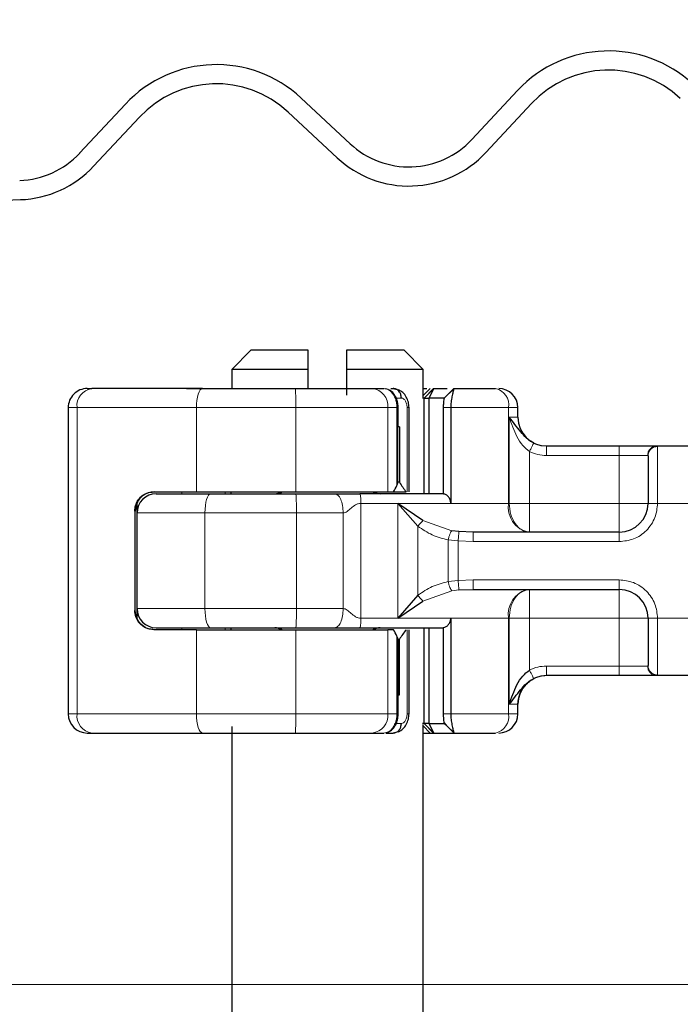
# Model space of a CAD drawing. Units: millimetres. Extents: x 0 to 420, y 0 to 297.
# Drawn here: x 299 to 306, y 233 to 243 of the extents above; entities that cross this region are included whole.
import ezdxf

# ---------------------------------------------------------------- set-up
doc = ezdxf.new("R2010")
doc.units = ezdxf.units.MM
doc.styles.add('SLDTEXTSTYLE0', font='TXT', dxfattribs={"width": 0.605})
doc.dimstyles.new('SLDDIMSTYLE0', dxfattribs={"dimtxt": 2.568319, "dimasz": 2.5, "dimexe": 0, "dimexo": 0.0625, "dimgap": 0.64208, "dimtad": 1, "dimlfac": 5, "dimrnd": 1e-09, "dimzin": 12, "dimdsep": 46, "dimtxsty": 'SLDTEXTSTYLE0', "dimsah": 1, "dimcen": 0.09, "dimadec": 0, "dimazin": 3, "dimtfac": 1, "dimtdec": 3, "dimtofl": 0, "dimtmove": 0, "dimatfit": 3, "dimfxl": 1, "dimfrac": 2, "dimtolj": 1, "dimtzin": 12, "dimarcsym": 0})
doc.dimstyles.new('SLDDIMSTYLE4', dxfattribs={"dimtxt": 2.568319, "dimasz": 2.5, "dimexe": 0, "dimexo": 0.0625, "dimgap": 0.64208, "dimtad": 1, "dimdec": 1, "dimlfac": 5, "dimrnd": 1e-09, "dimzin": 12, "dimdsep": 46, "dimtxsty": 'SLDTEXTSTYLE0', "dimsah": 1, "dimcen": 0.09, "dimadec": 0, "dimazin": 3, "dimtfac": 1, "dimtdec": 3, "dimtofl": 0, "dimtmove": 0, "dimatfit": 3, "dimfxl": 1, "dimfrac": 2, "dimtolj": 1, "dimtzin": 12, "dimarcsym": 0})

# ---------------------------------------------------------------- blocks, each defined once
blk = doc.blocks.new('_D_14')
at = {"color": 7, "linetype": 'Continuous', "lineweight": 0}
for p, q in [((330.067, 232.757), (289.178, 232.757)), ((290.178, 222.357), (290.178, 232.757)), ((330.177, 222.357), (289.178, 222.357))]:
    blk.add_line(p, q, dxfattribs=at)
at = {"color": 7, "linetype": 'Continuous', "lineweight": 18}
for points in [[(290.178, 232.757), (289.803, 230.257), (290.553, 230.257)], [(290.178, 222.357), (290.553, 224.857), (289.803, 224.857)]]:
    blk.add_solid(points, dxfattribs=at)
at = {"color": 7, "linetype": 'Continuous', "lineweight": 18, "insert": (286.767, 225.597), "char_height": 2.6458, "attachment_point": 1, "rotation": 90, "style": 'SLDTEXTSTYLE0'}
blk.add_mtext('52', dxfattribs=at)
blk = doc.blocks.new('_D_15')
at = {"color": 7, "linetype": 'Continuous', "lineweight": 0}
for p, q in [((315.227, 246.324), (289.178, 246.324)), ((290.178, 232.757), (290.178, 246.324)), ((330.067, 232.757), (289.178, 232.757))]:
    blk.add_line(p, q, dxfattribs=at)
at = {"color": 7, "linetype": 'Continuous', "lineweight": 18}
for points in [[(290.178, 246.324), (289.803, 243.824), (290.553, 243.824)], [(290.178, 232.757), (290.553, 235.257), (289.803, 235.257)]]:
    blk.add_solid(points, dxfattribs=at)
at = {"color": 7, "linetype": 'Continuous', "lineweight": 18, "insert": (286.767, 236.11), "char_height": 2.6458, "attachment_point": 1, "rotation": 90, "style": 'SLDTEXTSTYLE0'}
blk.add_mtext('67.8', dxfattribs=at)

msp = doc.modelspace()

# ---------------------------------------------------------------- hatches: boundary and pattern name
at = {"linetype": 'Continuous', "lineweight": 18}
h = msp.add_hatch(dxfattribs=at)
h.set_pattern_fill('ANSI31', scale=0.125, style=0)
edge = h.paths.add_edge_path(flags=0)
edge.add_line((319.558, 242.1821), (318.0056, 242.2363))
edge.add_arc((318.0266, 242.8359), 0.6, 180, 268, ccw=False)
edge.add_line((317.4266, 242.8359), (317.4266, 245.3826))
edge.add_arc((316.5266, 245.3826), 0.9, 0, 88)
edge.add_line((316.558, 246.2821), (315.358, 246.324))
edge.add_arc((315.3266, 245.4246), 0.9, 88, 180)
edge.add_line((314.4266, 245.4246), (314.4266, 243.6246))
edge.add_arc((314.1266, 243.6246), 0.3, 270, 360, ccw=False)
edge.add_line((314.1266, 243.3246), (304.4266, 243.3246))
edge.add_line((304.4266, 243.3246), (304.4266, 243.0246))
edge.add_line((304.4266, 243.0246), (314.1266, 243.0246))
edge.add_arc((314.1266, 243.6246), 0.6, 270, 360)
edge.add_line((314.7266, 243.6246), (314.7266, 245.4246))
edge.add_arc((315.3266, 245.4246), 0.6, 88, 180, ccw=False)
edge.add_line((315.3475, 246.0242), (316.5475, 245.9823))
edge.add_arc((316.5266, 245.3826), 0.6, 0, 88, ccw=False)
edge.add_line((317.1266, 245.3826), (317.1266, 242.8359))
edge.add_arc((318.0266, 242.8359), 0.9, 180, 268)
edge.add_line((317.9952, 241.9365), (319.5475, 241.8823))
edge.add_arc((319.5266, 241.2826), 0.6, 0, 88, ccw=False)
edge.add_line((320.1266, 241.2826), (320.1266, 238.5909))
edge.add_spline(control_points=[(320.1266, 238.5909), (320.1266, 238.3338), (320.1713, 238.0732), (320.2563, 237.8305), (320.3413, 237.5878), (320.4696, 237.3566), (320.63, 237.1556), (320.7907, 236.9542), (320.9889, 236.778), (321.2076, 236.6417), (321.4244, 236.5067), (321.6668, 236.4063), (321.9157, 236.3489), (322.0178, 236.3253), (322.1217, 236.3088), (322.2261, 236.2996)], knot_values=[0, 0, 0, 0, 0.0038571, 0.0038571, 0.0038571, 0.0077147, 0.0077147, 0.0077147, 0.0115826, 0.0115826, 0.0115826, 0.0154123, 0.0154123, 0.0154123, 0.0169657, 0.0169657, 0.0169657, 0.0169657], weights=[1, 1, 1, 1, 1, 1, 1, 1, 1, 1, 1, 1, 1, 1, 1, 1], degree=3, periodic=0)
edge.add_line((322.2261, 236.2996), (327.5618, 235.8328))
edge.add_spline(control_points=[(327.5618, 235.8328), (327.5794, 235.8313), (327.5971, 235.8285), (327.6144, 235.8245), (327.6583, 235.8144), (327.7009, 235.7966), (327.7391, 235.7727), (327.7765, 235.7493), (327.8107, 235.7194), (327.8385, 235.6851), (327.8668, 235.6502), (327.8891, 235.6096), (327.904, 235.5672), (327.9189, 235.5248), (327.9269, 235.4793), (327.9269, 235.4343)], knot_values=[0.0000259, 0.0000259, 0.0000259, 0.0000259, 0.0002924, 0.0002924, 0.0002924, 0.0009753, 0.0009753, 0.0009753, 0.001645, 0.001645, 0.001645, 0.0023276, 0.0023276, 0.0023276, 0.00301, 0.00301, 0.00301, 0.00301], weights=[1, 1, 1, 1, 1, 1, 1, 1, 1, 1, 1, 1, 1, 1, 1, 1], degree=3, periodic=0)
edge.add_line((327.9269, 235.4343), (327.9269, 234.9565))
edge.add_spline(control_points=[(327.9269, 234.9565), (327.9269, 234.9124), (327.9318, 234.8679), (327.9415, 234.8248), (327.9562, 234.7593), (327.9825, 234.6954), (328.0181, 234.6385), (328.0537, 234.5815), (328.0996, 234.53), (328.152, 234.488), (328.2045, 234.4461), (328.2649, 234.4126), (328.3283, 234.3904), (328.3916, 234.3681), (328.4597, 234.3565), (328.5269, 234.3565)], knot_values=[0, 0, 0, 0, 0.0006626, 0.0006626, 0.0006626, 0.0016781, 0.0016781, 0.0016781, 0.0026937, 0.0026937, 0.0026937, 0.0037093, 0.0037093, 0.0037093, 0.0047249, 0.0047249, 0.0047249, 0.0047249], weights=[1, 1, 1, 1, 1, 1, 1, 1, 1, 1, 1, 1, 1, 1, 1, 1], degree=3, periodic=0)
edge.add_line((328.5269, 234.3565), (329.8269, 234.3565))
edge.add_spline(control_points=[(329.8269, 234.3565), (329.8717, 234.3565), (329.9171, 234.3488), (329.9593, 234.334), (330.0016, 234.3192), (330.0418, 234.2968), (330.0768, 234.2689), (330.1117, 234.2409), (330.1424, 234.2065), (330.1661, 234.1686), (330.1898, 234.1306), (330.2073, 234.088), (330.2171, 234.0443), (330.2236, 234.0156), (330.2269, 233.986), (330.2269, 233.9565)], knot_values=[0, 0, 0, 0, 0.0006716, 0.0006716, 0.0006716, 0.0013431, 0.0013431, 0.0013431, 0.0020147, 0.0020147, 0.0020147, 0.0026863, 0.0026863, 0.0026863, 0.0031244, 0.0031244, 0.0031244, 0.0031244], weights=[1, 1, 1, 1, 1, 1, 1, 1, 1, 1, 1, 1, 1, 1, 1, 1], degree=3, periodic=0)
edge.add_line((330.2269, 233.9565), (330.2269, 232.7565))
edge.add_line((330.2269, 232.7565), (330.5269, 232.7565))
edge.add_line((330.5269, 232.7565), (330.5269, 233.7565))
edge.add_spline(control_points=[(330.5269, 233.7565), (330.5269, 233.8228), (330.5195, 233.8894), (330.505, 233.9541), (330.4829, 234.0524), (330.4435, 234.1482), (330.3901, 234.2336), (330.3367, 234.319), (330.2678, 234.3964), (330.1891, 234.4593), (330.1105, 234.5222), (330.0199, 234.5725), (329.9248, 234.6058), (329.8298, 234.6391), (329.7276, 234.6565), (329.6269, 234.6565)], knot_values=[0, 0, 0, 0, 0.0009938, 0.0009938, 0.0009938, 0.0025172, 0.0025172, 0.0025172, 0.0040406, 0.0040406, 0.0040406, 0.005564, 0.005564, 0.005564, 0.0070874, 0.0070874, 0.0070874, 0.0070874], weights=[1, 1, 1, 1, 1, 1, 1, 1, 1, 1, 1, 1, 1, 1, 1, 1], degree=3, periodic=0)
edge.add_line((329.6269, 234.6565), (328.5269, 234.6565))
edge.add_spline(control_points=[(328.5269, 234.6565), (328.4933, 234.6565), (328.4592, 234.6623), (328.4276, 234.6734), (328.3959, 234.6846), (328.3657, 234.7013), (328.3395, 234.7223), (328.3132, 234.7432), (328.2903, 234.769), (328.2725, 234.7975), (328.2547, 234.826), (328.2415, 234.8579), (328.2342, 234.8907), (328.2293, 234.9122), (328.2269, 234.9344), (328.2269, 234.9565)], knot_values=[0, 0, 0, 0, 0.0005037, 0.0005037, 0.0005037, 0.0010073, 0.0010073, 0.0010073, 0.001511, 0.001511, 0.001511, 0.0020147, 0.0020147, 0.0020147, 0.0023433, 0.0023433, 0.0023433, 0.0023433], weights=[1, 1, 1, 1, 1, 1, 1, 1, 1, 1, 1, 1, 1, 1, 1, 1], degree=3, periodic=0)
edge.add_line((328.2269, 234.9565), (328.2269, 235.2511))
edge.add_spline(control_points=[(328.2269, 235.2511), (328.2269, 235.3521), (328.2084, 235.4544), (328.1746, 235.5496), (328.1408, 235.6447), (328.0907, 235.7354), (328.028, 235.8144), (327.9636, 235.8955), (327.8836, 235.9661), (327.795, 236.0197), (327.711, 236.0707), (327.6173, 236.1083), (327.5213, 236.1297), (327.4832, 236.1383), (327.4443, 236.1443), (327.4054, 236.1477)], knot_values=[0, 0, 0, 0, 0.0015156, 0.0015156, 0.0015156, 0.0030276, 0.0030276, 0.0030276, 0.0045823, 0.0045823, 0.0045823, 0.0060557, 0.0060557, 0.0060557, 0.0066351, 0.0066351, 0.0066351, 0.0066351], weights=[1, 1, 1, 1, 1, 1, 1, 1, 1, 1, 1, 1, 1, 1, 1, 1], degree=3, periodic=0)
edge.add_line((327.4054, 236.1477), (322.2523, 236.5986))
edge.add_spline(control_points=[(322.2523, 236.5986), (322.1633, 236.6063), (322.0747, 236.6201), (321.9875, 236.6397), (321.7691, 236.6889), (321.5562, 236.7764), (321.3664, 236.895), (321.1766, 237.0137), (321.0047, 237.1668), (320.8648, 237.3416), (320.725, 237.5163), (320.6134, 237.7177), (320.5393, 237.9289), (320.4652, 238.1402), (320.4266, 238.3671), (320.4266, 238.5909)], knot_values=[0, 0, 0, 0, 0.0013395, 0.0013395, 0.0013395, 0.0047379, 0.0047379, 0.0047379, 0.0081364, 0.0081364, 0.0081364, 0.0115348, 0.0115348, 0.0115348, 0.0149332, 0.0149332, 0.0149332, 0.0149332], weights=[1, 1, 1, 1, 1, 1, 1, 1, 1, 1, 1, 1, 1, 1, 1, 1], degree=3, periodic=0)
edge.add_line((320.4266, 238.5909), (320.4266, 241.2826))
edge.add_arc((319.5266, 241.2826), 0.9, 0, 88)

# ---------------------------------------------------------------- linework, layer by layer
at = {"color": 7, "linetype": 'Continuous', "lineweight": 25}
for p, q in [((304.063, 242.1006), (303.5856, 241.5886)), ((302.3136, 241.5442), (301.8017, 242.0216)), ((299.9643, 241.9575), (299.4869, 241.4455)), ((303.7319, 241.4522), (304.2093, 241.9642)), ((299.6332, 241.3091), (300.1106, 241.8211)), ((301.6653, 241.8754), (302.1772, 241.398)), ((294.1725, 240.796), (298.8671, 240.96)), ((301.2766, 239.3865), (301.0766, 239.1865)), ((301.8766, 239.3865), (301.2766, 239.3865)), ((301.8766, 239.1865), (301.8766, 239.3865)), ((302.8766, 239.3865), (302.2766, 239.3865)), ((302.2766, 239.3865), (302.2766, 239.1865)), ((303.0766, 239.1865), (302.8766, 239.3865)), ((301.0766, 239.1865), (301.0766, 238.9865)), ((301.8766, 239.1865), (301.0766, 239.1865)), ((301.8766, 238.9865), (301.8766, 239.1865)), ((302.2766, 239.1865), (302.2766, 238.9185)), ((303.0766, 239.1865), (302.2766, 239.1865)), ((303.0766, 238.8957), (303.0766, 239.1865)), ((299.5669, 238.9865), (299.6131, 238.9865)), ((300.6045, 238.9865), (300.9666, 238.9865)), ((300.9674, 238.9857), (300.9666, 238.9865)), ((302.5437, 238.9865), (302.6651, 238.9865)), ((302.7092, 238.9747), (302.6836, 238.9845)), ((302.738, 238.9865), (302.7631, 238.9865)), ((302.7631, 238.9865), (302.8184, 238.9733)), ((303.0866, 238.8865), (303.1866, 238.9865)), ((303.1397, 238.8865), (303.1866, 238.9865)), ((303.1507, 238.9865), (303.1507, 238.9865)), ((303.1866, 238.9865), (303.3287, 238.9865)), ((303.3317, 238.9195), (303.2964, 238.8865)), ((303.398, 238.9858), (303.3317, 238.9195)), ((303.3987, 238.9865), (303.396, 238.9795)), ((303.3987, 238.9865), (303.8342, 238.9865)), ((303.0858, 238.8865), (303.0714, 238.8865)), ((303.0858, 238.8865), (303.0866, 238.8865)), ((303.0866, 238.8865), (303.1397, 238.8865)), ((303.0866, 237.8865), (303.0866, 238.8865)), ((303.1397, 237.8865), (303.1397, 238.8865)), ((303.2964, 238.8865), (303.1397, 238.8865)), ((299.3669, 238.7865), (299.3669, 235.5865)), ((302.8148, 238.5865), (302.8148, 238.7872)), ((302.929, 237.9065), (302.929, 238.7868)), ((303.2867, 238.7865), (303.2867, 237.8853)), ((303.3653, 238.7865), (303.3653, 237.7865)), ((304.0666, 238.6865), (304.0666, 238.7865)), ((302.8302, 238.5865), (302.8061, 238.5865)), ((302.8135, 238.5865), (302.8148, 238.5865)), ((302.8135, 238.0065), (302.8135, 238.5865)), ((302.8302, 238.5865), (302.8302, 238.0065)), ((304.3659, 238.3865), (305.1266, 238.3865)), ((305.5204, 238.3865), (305.9327, 238.3865)), ((302.8302, 238.0065), (302.8135, 238.0065)), ((300.2622, 237.9065), (300.7066, 237.9065)), ((300.7066, 237.9065), (301.7454, 237.9065)), ((301.0666, 237.9065), (301.0666, 237.8865)), ((301.7454, 237.9065), (302.7088, 237.9065)), ((302.7088, 237.9065), (302.7673, 237.9065)), ((302.7673, 237.9065), (302.8991, 237.9065)), ((300.0866, 237.6865), (300.0866, 237.7848)), ((303.0747, 237.6071), (302.8123, 237.7865)), ((302.8123, 237.7865), (303.0209, 237.5473)), ((300.0628, 237.7065), (300.0628, 236.6665)), ((300.0866, 236.6865), (300.0866, 237.6865)), ((303.4507, 237.4917), (303.3773, 237.4998)), ((303.5997, 237.4865), (303.4507, 237.4917)), ((305.1266, 237.4865), (303.5997, 237.4865)), ((303.4507, 236.8813), (303.5997, 236.8865)), ((303.5997, 236.8865), (305.1266, 236.8865)), ((303.0209, 236.8257), (302.8123, 236.5865)), ((302.8123, 236.5865), (303.0747, 236.7659)), ((300.0866, 236.5882), (300.0866, 236.6865)), ((303.3653, 236.5865), (303.3653, 235.5865)), ((300.7066, 236.4665), (300.2622, 236.4665)), ((300.7066, 236.4665), (301.7454, 236.4665)), ((301.0666, 236.4865), (301.0666, 236.4665)), ((301.7454, 236.4665), (302.7088, 236.4665)), ((302.7673, 236.4665), (302.7088, 236.4665)), ((302.929, 235.5844), (302.929, 236.4665)), ((303.0866, 235.4865), (303.0866, 236.4865)), ((303.1397, 235.4865), (303.1397, 236.4865)), ((303.2867, 236.4877), (303.2867, 235.5865)), ((302.8135, 236.3665), (302.8135, 235.7865)), ((302.8135, 236.3665), (302.8302, 236.3665)), ((302.8302, 235.7865), (302.8302, 236.3665)), ((304.3659, 235.9865), (304.3666, 235.9865)), ((305.1266, 235.9865), (304.3659, 235.9865)), ((305.9327, 235.9865), (305.5204, 235.9865)), ((302.8135, 235.7865), (302.8148, 235.7865)), ((302.8135, 235.7865), (302.8302, 235.7865)), ((302.8148, 235.5859), (302.8148, 235.7865)), ((304.0666, 235.5865), (304.0666, 235.6865)), ((301.0766, 235.453), (301.0766, 225.3865)), ((303.0858, 235.4865), (303.0714, 235.4865)), ((303.0766, 225.3865), (303.0766, 235.4773)), ((303.0866, 235.4865), (303.0858, 235.4865)), ((303.1866, 235.3865), (303.0866, 235.4865)), ((303.1397, 235.4865), (303.0866, 235.4865)), ((303.1397, 235.4865), (303.2964, 235.4865)), ((303.1866, 235.3865), (303.1397, 235.4865)), ((303.2931, 235.4959), (303.3156, 235.4686)), ((303.3317, 235.4535), (303.2964, 235.4865)), ((303.3317, 235.4535), (303.398, 235.3872)), ((299.5669, 235.3865), (299.6131, 235.3865)), ((300.6045, 235.3865), (300.9666, 235.3865)), ((300.9666, 235.3865), (300.9674, 235.3873)), ((302.5437, 235.3865), (302.6651, 235.3865)), ((302.6894, 235.3865), (302.7631, 235.3865)), ((302.8181, 235.3997), (302.7631, 235.3865)), ((303.0766, 235.3865), (303.1507, 235.3865)), ((303.1507, 235.3865), (303.1857, 235.3865)), ((303.1866, 235.3865), (303.3987, 235.3865)), ((303.396, 235.3935), (303.3987, 235.3865)), ((303.3987, 235.3865), (303.8342, 235.3865))]:
    msp.add_line(p, q, dxfattribs=at)
at = {"color": 8, "linetype": 'Continuous', "lineweight": 18}
for p, q in [((303.1507, 238.9865), (303.0766, 238.9124)), ((303.0858, 238.8865), (303.1857, 238.9865)), ((303.396, 238.9795), (303.3317, 238.9195)), ((303.3795, 238.9673), (303.3986, 238.9864)), ((302.7823, 238.8865), (302.849, 238.8865)), ((303.0858, 237.8865), (303.0858, 238.8865)), ((299.4594, 238.7865), (299.3669, 238.7865)), ((300.7066, 238.7865), (299.4594, 238.7865)), ((299.4594, 238.7865), (299.4594, 235.5865)), ((301.7454, 238.7865), (300.7066, 238.7865)), ((300.7066, 237.9065), (300.7066, 238.7865)), ((302.7088, 238.7865), (301.7454, 238.7865)), ((301.7454, 237.9065), (301.7454, 238.7865)), ((302.7088, 237.9065), (302.7088, 238.7865)), ((302.8026, 238.7865), (302.7088, 238.7865)), ((302.8026, 237.9735), (302.8026, 238.7865)), ((302.9089, 238.7865), (302.9089, 237.9065)), ((303.3653, 238.7865), (303.2867, 238.7865)), ((303.9694, 238.7865), (303.3653, 238.7865)), ((303.9694, 238.7865), (303.9694, 237.7865)), ((304.0666, 238.7865), (303.9694, 238.7865)), ((303.9771, 238.6865), (304.0666, 238.6865)), ((303.9771, 237.7865), (303.9771, 238.6865)), ((304.1876, 238.3283), (304.1876, 237.7865)), ((305.1266, 238.3865), (305.1266, 238.2865)), ((305.5204, 238.3865), (305.5266, 238.3806)), ((305.5266, 238.3806), (305.5266, 237.7865)), ((304.3659, 238.2865), (305.1266, 238.2865)), ((305.1266, 238.2865), (305.422, 238.2865)), ((305.1266, 237.7865), (305.1266, 238.2865)), ((305.4266, 238.2816), (305.422, 238.2865)), ((300.5552, 237.8865), (300.5552, 237.9065)), ((301.0079, 237.8865), (301.0079, 237.9065)), ((301.0674, 237.9065), (301.0674, 237.8865)), ((302.4262, 237.7865), (302.4262, 236.5865)), ((302.8123, 237.7865), (302.4262, 237.7865)), ((302.8123, 237.7865), (303.3653, 237.7865)), ((302.8123, 236.5865), (302.8123, 237.7865)), ((303.3653, 237.7865), (303.9694, 237.7865)), ((303.9694, 237.7865), (303.9771, 237.7865)), ((304.1876, 237.7865), (305.1266, 237.7865)), ((305.5266, 237.7865), (305.4266, 237.7865)), ((305.9266, 237.7865), (305.5266, 237.7865)), ((300.0681, 237.7065), (300.0628, 237.7065)), ((300.084, 236.5989), (300.084, 237.7741)), ((300.7961, 237.6865), (300.0866, 237.6865)), ((301.7516, 237.6865), (300.7961, 237.6865)), ((300.7961, 236.6865), (300.7961, 237.6865)), ((301.7516, 236.6865), (301.7516, 237.6865)), ((302.24, 237.6865), (301.7516, 237.6865)), ((302.24, 236.6865), (302.24, 237.6865)), ((303.0747, 237.6071), (303.3773, 237.4998)), ((303.0209, 236.8257), (303.0209, 237.5473)), ((305.1266, 237.3865), (305.1266, 237.4865)), ((303.4423, 237.3935), (303.3388, 237.4042)), ((303.3388, 237.4042), (303.3388, 236.9688)), ((303.4423, 237.3935), (303.4423, 236.9796)), ((303.5997, 237.3865), (303.4423, 237.3935)), ((305.1266, 237.3865), (303.5997, 237.3865)), ((303.3388, 236.9688), (303.4423, 236.9796)), ((303.4423, 236.9796), (303.5997, 236.9865)), ((303.5997, 236.9865), (305.1266, 236.9865)), ((305.1266, 236.9865), (305.1266, 236.8865)), ((303.0747, 236.7659), (303.3773, 236.8732)), ((303.4507, 236.8813), (303.3773, 236.8732)), ((300.0628, 236.6665), (300.0681, 236.6665)), ((300.0866, 236.6865), (300.7961, 236.6865)), ((301.7516, 236.6865), (300.7961, 236.6865)), ((302.24, 236.6865), (301.7516, 236.6865)), ((302.8123, 236.5865), (302.4262, 236.5865)), ((303.3653, 236.5865), (302.8123, 236.5865)), ((303.9694, 236.5865), (303.3653, 236.5865)), ((303.9694, 235.5865), (303.9694, 236.5865)), ((303.9771, 236.5865), (303.9694, 236.5865)), ((303.9771, 235.6865), (303.9771, 236.5865)), ((305.1266, 236.5865), (304.1876, 236.5865)), ((304.1876, 236.5865), (304.1876, 236.0447)), ((305.1266, 236.0865), (305.1266, 236.5865)), ((305.4266, 236.5865), (305.5266, 236.5865)), ((305.5266, 236.5865), (305.9266, 236.5865)), ((305.5266, 236.5865), (305.5266, 235.9924)), ((300.5552, 236.4665), (300.5552, 236.4865)), ((300.7066, 235.5865), (300.7066, 236.4665)), ((301.0079, 236.4865), (301.0079, 236.4665)), ((301.0674, 236.4865), (301.0674, 236.4665)), ((301.7454, 235.5865), (301.7454, 236.4665)), ((302.7088, 235.5865), (302.7088, 236.4665)), ((302.9089, 236.4665), (302.9089, 235.5865)), ((303.0858, 235.4865), (303.0858, 236.4865)), ((302.8026, 235.5865), (302.8026, 236.3995)), ((305.1266, 236.0865), (304.3659, 236.0865)), ((305.422, 236.0865), (305.1266, 236.0865)), ((305.1266, 235.9865), (305.1266, 236.0865)), ((305.4266, 236.0914), (305.422, 236.0865)), ((305.5266, 235.9924), (305.5204, 235.9865)), ((304.0666, 235.6865), (303.9771, 235.6865)), ((299.3669, 235.5865), (299.4594, 235.5865)), ((299.4594, 235.5865), (300.7066, 235.5865)), ((300.7066, 235.5865), (301.7454, 235.5865)), ((301.7454, 235.5865), (302.7088, 235.5865)), ((302.8026, 235.5865), (302.7088, 235.5865)), ((303.2867, 235.5865), (303.3653, 235.5865)), ((303.9694, 235.5865), (303.3653, 235.5865)), ((303.9694, 235.5865), (304.0666, 235.5865)), ((302.849, 235.4865), (302.7769, 235.4865)), ((303.0766, 235.4607), (303.1507, 235.3865)), ((303.1857, 235.3865), (303.0858, 235.4865)), ((303.396, 235.3935), (303.3317, 235.4535)), ((303.3987, 235.3865), (303.3795, 235.4057))]:
    msp.add_line(p, q, dxfattribs=at)
at = {"color": 8, "linetype": 'Continuous', "lineweight": 18, "flags": 128}
for points in [[(300.7713, 238.9865), (300.7586, 238.9827), (300.7465, 238.9713), (300.7353, 238.9528), (300.7255, 238.9279), (300.7175, 238.8976), (300.7115, 238.863), (300.7078, 238.8255), (300.7066, 238.7865)], [(300.7961, 237.6865), (300.7973, 237.7255), (300.8006, 237.763), (300.8059, 237.7976), (300.8131, 237.8279), (300.8219, 237.8528), (300.832, 237.8713), (300.8429, 237.8827), (300.8542, 237.8865)], [(300.7961, 236.6865), (300.7973, 236.6475), (300.8006, 236.61), (300.8059, 236.5754), (300.8131, 236.5451), (300.8219, 236.5202), (300.832, 236.5017), (300.8429, 236.4903), (300.8542, 236.4865)], [(300.7713, 235.3865), (300.7586, 235.3903), (300.7465, 235.4017), (300.7353, 235.4202), (300.7255, 235.4451), (300.7175, 235.4754), (300.7115, 235.51), (300.7078, 235.5475), (300.7066, 235.5865)]]:
    msp.add_lwpolyline(points, dxfattribs=at)
at = {"color": 7, "linetype": 'Continuous', "lineweight": 25}
for centre, radius, start, end in [((305.0138, 241.214), 1.3, 47, 137), ((300.9151, 241.0709), 1.3, 47, 137), ((305.0138, 241.214), 1.1, 47, 137), ((300.9151, 241.0709), 1.1, 47, 137), ((302.9274, 242.2024), 0.9, 227, 317), ((298.8287, 242.0593), 0.9, 272, 317), ((302.9274, 242.2024), 1.1, 227, 317), ((298.8287, 242.0593), 1.1, 272, 317), ((299.5669, 238.7865), 0.2, 90.00037, 180.00037), ((303.8666, 238.7865), 0.2, 0, 90), ((304.3666, 238.6865), 0.3, 180, 270), ((300.2866, 237.6865), 0.2, 90, 180), ((301.5266, 237.9865), 0.1, 270, 306.8699), ((302.6266, 237.9865), 0.1, 233.1301, 270), ((305.1266, 237.7865), 0.3, 270, 0), ((305.1266, 236.5865), 0.3, 0, 90), ((300.2866, 236.6865), 0.2, 180, 270), ((301.5266, 236.3865), 0.1, 53.1301, 90), ((302.6266, 236.3865), 0.1, 90, 126.8699), ((304.3666, 235.6865), 0.3, 90, 180), ((299.5669, 235.5865), 0.2, 179.99963, 269.99963), ((303.8666, 235.5865), 0.2, 270, 0)]:
    msp.add_arc(centre, radius, start, end, dxfattribs=at)
at = {"color": 8, "linetype": 'Continuous', "lineweight": 18}
for centre, radius, start, end in [((299.6397, 238.807), 0.1815, 98.42734, 186.46904), ((299.5645, 238.8365), 2.1816, 358.68739, 3.94337), ((302.5244, 238.8024), 0.1851, 355.07052, 84.02697), ((303.794, 238.8137), 0.1775, 351.19893, 76.91845), ((301.5507, 237.9677), 0.0812, 270.60663, 311.10229), ((299.9663, 237.7365), 1.7861, 358.39708, 4.81888), ((302.6024, 237.9677), 0.0812, 228.89771, 269.39337), ((304.2324, 237.7458), 0.2662, 171.19893, 256.91845), ((304.2324, 236.6272), 0.2662, 103.08155, 188.80107), ((299.9663, 236.6365), 1.7861, 355.18112, 1.60292), ((301.5507, 236.4053), 0.0812, 48.89771, 89.39337), ((302.6024, 236.4053), 0.0812, 90.60663, 131.10229), ((299.6397, 235.5661), 0.1815, 173.53096, 261.57266), ((299.5645, 235.5365), 2.1816, 356.05663, 1.31261), ((302.5244, 235.5706), 0.1851, 275.97303, 4.92948), ((303.794, 235.5594), 0.1775, 283.08155, 8.80107)]:
    msp.add_arc(centre, radius, start, end, dxfattribs=at)
at = {"color": 7, "linetype": 'Continuous', "lineweight": 25}
for centre, major_axis, ratio, start_param, end_param in [((302.7148, 238.0056), (0.0765, 0.0765), 0.8408908, 5.0846116, 5.4203683), ((303.7165, 238.5924), (0.7553, 0.7553), 0.8877488, 2.9156843, 3.0433856), ((301.2224, 238.5516), (1.3777, 1.3777), 0.8408908, 5.045029, 5.0846116), ((301.2224, 235.8214), (1.3777, -1.3777), 0.8408908, 1.1985737, 1.2381563), ((303.7165, 235.7806), (0.7553, -0.7553), 0.8877488, 3.2397997, 3.367501), ((302.7148, 236.3674), (0.0765, -0.0765), 0.8408908, 0.862817, 1.1985737)]:
    msp.add_ellipse(centre, major_axis=major_axis, ratio=ratio, start_param=start_param, end_param=end_param, dxfattribs=at)
for points in [[(300.7713, 238.9865), (300.5508, 238.9865), (300.1098, 238.9865), (299.7787, 238.9865), (299.6131, 238.9865)], [(300.7713, 238.9865), (300.9296, 238.9865), (301.2461, 238.9865), (301.576, 238.9865), (301.7409, 238.9865)], [(302.849, 238.8865), (302.8477, 238.8996), (302.8451, 238.9258), (302.8253, 238.9589), (302.7969, 238.982), (302.7744, 238.985), (302.7631, 238.9865)], [(300.8542, 237.8865), (301.0004, 237.8865), (301.2929, 237.8865), (301.595, 237.8865), (301.746, 237.8865)], [(301.746, 237.8865), (301.8165, 237.8865), (301.9574, 237.8865), (302.0878, 237.8865), (302.153, 237.8865)], [(303.2884, 237.8865), (303.1483, 237.8865), (302.8681, 237.8865), (302.5651, 237.8865), (302.4137, 237.8865)], [(300.8542, 236.4865), (301.0004, 236.4865), (301.2929, 236.4865), (301.595, 236.4865), (301.746, 236.4865)], [(301.746, 236.4865), (301.8165, 236.4865), (301.9574, 236.4865), (302.0878, 236.4865), (302.153, 236.4865)], [(302.4137, 236.4865), (302.5651, 236.4865), (302.8681, 236.4865), (303.1483, 236.4865), (303.2884, 236.4865)], [(302.7631, 235.3865), (302.7744, 235.388), (302.7969, 235.391), (302.8253, 235.4141), (302.8451, 235.4472), (302.8477, 235.4734), (302.849, 235.4865)], [(299.6131, 235.3865), (299.7787, 235.3865), (300.1098, 235.3865), (300.5508, 235.3865), (300.7713, 235.3865)], [(300.7713, 235.3865), (300.9296, 235.3865), (301.2461, 235.3865), (301.576, 235.3865), (301.7409, 235.3865)]]:
    msp.add_open_spline(points, degree=3, dxfattribs=at)
for points, knots in [([(301.7409, 238.9865), (301.8187, 238.9865), (301.9766, 238.9865), (302.199, 238.9865), (302.3973, 238.9865), (302.4953, 238.9865), (302.5437, 238.9865)], [0, 0, 0, 0, 0.2464518, 0.5, 0.7535482, 1, 1, 1, 1]), ([(302.8148, 238.7865), (302.8144, 238.7986), (302.8134, 238.8229), (302.806, 238.859), (302.794, 238.8925), (302.7726, 238.9313), (302.7463, 238.9626), (302.7218, 238.9703), (302.7147, 238.9726)], [0, 0, 0, 0, 0.1427178, 0.2889462, 0.436927, 0.5848185, 0.879522, 1, 1, 1, 1]), ([(302.929, 238.7865), (302.9276, 238.8054), (302.9248, 238.8441), (302.9019, 238.8995), (302.8664, 238.947), (302.8338, 238.965), (302.8174, 238.9741)], [0, 0, 0, 0, 0.2371272, 0.4854537, 0.7412068, 1, 1, 1, 1]), ([(303.0766, 238.9865), (303.0803, 238.9865), (303.0967, 238.9865), (303.1074, 238.9865), (303.1157, 238.9865)], [0, 0, 0, 0, 0.2311469, 1, 1, 1, 1]), ([(303.396, 238.9795), (303.3937, 238.9709), (303.3892, 238.9544), (303.3781, 238.9054), (303.3678, 238.8484), (303.3661, 238.8062), (303.3653, 238.7865)], [0, 0, 0, 0, 0.29495325, 0.56260644, 0.79610027, 1, 1, 1, 1]), ([(303.2964, 238.8865), (303.2954, 238.8849), (303.2935, 238.8818), (303.2906, 238.8613), (303.2886, 238.8397), (303.2876, 238.8225), (303.2869, 238.8046), (303.2868, 238.7925), (303.2867, 238.7865)], [0, 0, 0, 0, 0.2912598, 0.5654459, 0.6879243, 0.8028337, 0.9033298, 1, 1, 1, 1]), ([(304.232, 238.4179), (304.2186, 238.4253), (304.1917, 238.4401), (304.1432, 238.479), (304.0694, 238.5637), (304.0149, 238.6361), (303.9771, 238.6865)], [0, 0, 0, 0, 0.10931953, 0.21875493, 0.45670951, 1, 1, 1, 1]), ([(305.1266, 238.3865), (305.1717, 238.3865), (305.2647, 238.3865), (305.3886, 238.3865), (305.4829, 238.3865), (305.5082, 238.3865), (305.5204, 238.3865)], [0, 0, 0, 0, 0.2422355, 0.5, 0.7577645, 1, 1, 1, 1]), ([(305.4266, 238.2816), (305.4266, 238.2678), (305.4266, 238.2392), (305.4266, 238.1212), (305.4266, 237.9635), (305.4266, 237.8442), (305.4266, 237.7865)], [0, 0, 0, 0, 0.2418289, 0.5, 0.7581711, 1, 1, 1, 1]), ([(300.0628, 237.7065), (300.0645, 237.7264), (300.068, 237.7662), (300.0947, 237.8198), (300.1353, 237.8647), (300.1922, 237.8991), (300.2379, 237.9039), (300.2622, 237.9065)], [0, 0, 0, 0, 0.1755646, 0.3506471, 0.5377369, 0.7542062, 1, 1, 1, 1]), ([(300.2667, 237.9065), (300.2449, 237.9043), (300.1966, 237.8993), (300.1321, 237.8603), (300.0808, 237.795), (300.068, 237.7379), (300.0681, 237.7068), (300.0681, 237.7065)], [0, 0, 0, 0, 0.1664776, 0.3704483, 0.6541641, 0.9963634, 1, 1, 1, 1]), ([(300.2866, 237.8865), (300.2941, 237.8865), (300.3094, 237.8865), (300.4337, 237.8865), (300.6186, 237.8865), (300.7771, 237.8865), (300.8542, 237.8865)], [0, 0, 0, 0, 0.2435293, 0.5, 0.7564707, 1, 1, 1, 1]), ([(302.153, 237.8865), (302.1628, 237.8865), (302.1831, 237.8865), (302.2271, 237.8865), (302.2667, 237.8865), (302.2974, 237.8865), (302.308, 237.8865), (302.3109, 237.8865), (302.3118, 237.8865), (302.3231, 237.8865), (302.3563, 237.8865), (302.3907, 237.8865), (302.4137, 237.8865)], [0, 0, 0, 0, 0.1175333, 0.2425416, 0.4868053, 0.5792287, 0.6040544, 0.6111207, 0.6133172, 0.6146227, 0.7432901, 1, 1, 1, 1]), ([(303.3653, 237.7865), (303.365, 237.7927), (303.3642, 237.8052), (303.3579, 237.8292), (303.3426, 237.8551), (303.3168, 237.877), (303.2968, 237.8826), (303.2867, 237.8853)], [0, 0, 0, 0, 0.1249897, 0.25013205, 0.50016083, 0.75058783, 1, 1, 1, 1]), ([(300.2622, 236.4665), (300.2324, 236.4704), (300.1771, 236.4775), (300.1145, 236.5261), (300.0763, 236.585), (300.0636, 236.6339), (300.0629, 236.6614), (300.0628, 236.6665)], [0, 0, 0, 0, 0.3015402, 0.5595963, 0.7565468, 0.9544621, 1, 1, 1, 1]), ([(300.2667, 236.4665), (300.2449, 236.4687), (300.1966, 236.4737), (300.1321, 236.5127), (300.0808, 236.578), (300.068, 236.6351), (300.0681, 236.6662), (300.0681, 236.6665)], [0, 0, 0, 0, 0.1664776, 0.3704483, 0.6541641, 0.9963634, 1, 1, 1, 1]), ([(303.2867, 236.4877), (303.2968, 236.4905), (303.3168, 236.496), (303.3427, 236.5179), (303.3578, 236.544), (303.3644, 236.5679), (303.365, 236.5803), (303.3653, 236.5865)], [0, 0, 0, 0, 0.2493669, 0.4997484, 0.7515275, 0.8757037, 1, 1, 1, 1]), ([(305.4266, 236.5865), (305.4266, 236.5288), (305.4266, 236.4095), (305.4266, 236.2518), (305.4266, 236.1338), (305.4266, 236.1052), (305.4266, 236.0914)], [0, 0, 0, 0, 0.24182894, 0.5, 0.75817106, 1, 1, 1, 1]), ([(300.2866, 236.4865), (300.2941, 236.4865), (300.3094, 236.4865), (300.4337, 236.4865), (300.6186, 236.4865), (300.7771, 236.4865), (300.8542, 236.4865)], [0, 0, 0, 0, 0.2435293, 0.5, 0.7564707, 1, 1, 1, 1]), ([(302.153, 236.4865), (302.1628, 236.4865), (302.1831, 236.4865), (302.2271, 236.4865), (302.2665, 236.4865), (302.2971, 236.4865), (302.3075, 236.4865), (302.3217, 236.4865), (302.3559, 236.4865), (302.3907, 236.4865), (302.4137, 236.4865)], [0, 0, 0, 0, 0.1175173, 0.2424807, 0.4869167, 0.5766824, 0.6020604, 0.6098731, 0.742987, 1, 1, 1, 1]), ([(303.9771, 235.6865), (303.9999, 235.7552), (304.0343, 235.8585), (304.1092, 235.9807), (304.1631, 236.0247), (304.1876, 236.0447)], [0, 0, 0, 0, 0.5196752, 0.7817066, 1, 1, 1, 1]), ([(303.9771, 235.6865), (304.0149, 235.7369), (304.0693, 235.8092), (304.143, 235.8938), (304.1915, 235.9328), (304.2185, 235.9477), (304.232, 235.9551)], [0, 0, 0, 0, 0.5428984, 0.7804019, 0.8900728, 1, 1, 1, 1]), ([(304.0666, 235.6865), (304.0706, 235.7235), (304.0787, 235.7969), (304.1312, 235.8838), (304.1861, 235.9252), (304.203, 235.938)], [0, 0, 0, 0, 0.4125357, 0.8182716, 1, 1, 1, 1]), ([(305.5204, 235.9865), (305.5082, 235.9865), (305.4829, 235.9865), (305.3886, 235.9865), (305.2647, 235.9865), (305.1717, 235.9865), (305.1266, 235.9865)], [0, 0, 0, 0, 0.2422355, 0.5, 0.7577645, 1, 1, 1, 1]), ([(302.6836, 235.3885), (302.7014, 235.3933), (302.737, 235.403), (302.7725, 235.4415), (302.794, 235.4805), (302.8059, 235.5141), (302.8134, 235.5501), (302.8143, 235.5745), (302.8148, 235.5865)], [0, 0, 0, 0, 0.25305487, 0.50383291, 0.62966544, 0.75485587, 0.87905239, 1, 1, 1, 1]), ([(302.8172, 235.3989), (302.8337, 235.408), (302.8663, 235.426), (302.9018, 235.4737), (302.9246, 235.529), (302.9275, 235.5677), (302.929, 235.5865)], [0, 0, 0, 0, 0.2597302, 0.5151224, 0.763735, 1, 1, 1, 1]), ([(303.2867, 235.5865), (303.2868, 235.5805), (303.2869, 235.5684), (303.2876, 235.5505), (303.2886, 235.5333), (303.2906, 235.5117), (303.2935, 235.4912), (303.2954, 235.4881), (303.2964, 235.4865)], [0, 0, 0, 0, 0.0966992, 0.1970316, 0.3120842, 0.4346705, 0.7088807, 1, 1, 1, 1]), ([(303.3653, 235.5865), (303.3661, 235.5668), (303.3678, 235.5246), (303.3781, 235.4676), (303.3892, 235.4186), (303.3937, 235.4021), (303.396, 235.3935)], [0, 0, 0, 0, 0.20374451, 0.43749638, 0.70517085, 1, 1, 1, 1]), ([(301.7409, 235.3865), (301.8187, 235.3865), (301.9766, 235.3865), (302.199, 235.3865), (302.3973, 235.3865), (302.4953, 235.3865), (302.5437, 235.3865)], [0, 0, 0, 0, 0.2464518, 0.5, 0.7535482, 1, 1, 1, 1])]:
    msp.add_open_spline(points, degree=3, knots=knots, dxfattribs=at)
at = {"color": 8, "linetype": 'Continuous', "lineweight": 18}
for points, knots in [([(302.8026, 238.7865), (302.802, 238.801), (302.8007, 238.8301), (302.7906, 238.8715), (302.775, 238.9089), (302.7501, 238.9465), (302.7128, 238.9794), (302.6815, 238.9841), (302.6651, 238.9865)], [0, 0, 0, 0, 0.1320008, 0.264701, 0.398934, 0.5354082, 0.7568201, 1, 1, 1, 1]), ([(302.9089, 238.7865), (302.9087, 238.7937), (302.9081, 238.808), (302.9038, 238.8281), (302.8974, 238.8461), (302.8866, 238.8658), (302.8697, 238.8831), (302.8559, 238.8854), (302.849, 238.8865)], [0, 0, 0, 0, 0.1315025, 0.2619867, 0.388149, 0.5159695, 0.7596627, 1, 1, 1, 1]), ([(302.8145, 238.7865), (302.8146, 238.7865), (302.8155, 238.7865), (302.8122, 238.7865), (302.8058, 238.7865), (302.8026, 238.7865)], [0, 0, 0, 0, 0.0539272, 0.5269636, 1, 1, 1, 1]), ([(302.9281, 238.7865), (302.9284, 238.7865), (302.9292, 238.7865), (302.9234, 238.7865), (302.9138, 238.7865), (302.9089, 238.7865)], [0, 0, 0, 0, 0.1481989, 0.5740995, 1, 1, 1, 1]), ([(303.9771, 238.6865), (304, 238.6178), (304.0344, 238.5145), (304.1093, 238.3923), (304.1631, 238.3483), (304.1876, 238.3283)], [0, 0, 0, 0, 0.5198881, 0.7820105, 1, 1, 1, 1]), ([(304.232, 238.4179), (304.2312, 238.4162), (304.2295, 238.4129), (304.2193, 238.3922), (304.2047, 238.3628), (304.1933, 238.3398), (304.1876, 238.3283)], [0, 0, 0, 0, 0.2501632, 0.5, 0.7498368, 1, 1, 1, 1]), ([(304.232, 238.4179), (304.2525, 238.4091), (304.2953, 238.3908), (304.3418, 238.388), (304.3659, 238.3865)], [0, 0, 0, 0, 0.4796864, 1, 1, 1, 1]), ([(304.3659, 238.2865), (304.335, 238.2883), (304.2731, 238.292), (304.2161, 238.3162), (304.1876, 238.3283)], [0, 0, 0, 0, 0.4999948, 1, 1, 1, 1]), ([(302.24, 237.6865), (302.2472, 237.6873), (302.2623, 237.6891), (302.2914, 237.7063), (302.3242, 237.738), (302.3615, 237.7677), (302.3974, 237.784), (302.4169, 237.7857), (302.4262, 237.7865)], [0, 0, 0, 0, 0.1053751, 0.2239328, 0.4709015, 0.7361236, 0.8746205, 1, 1, 1, 1]), ([(305.5266, 237.7865), (305.5212, 237.7362), (305.5129, 237.6586), (305.4631, 237.5653), (305.4114, 237.5017), (305.3478, 237.45), (305.2546, 237.4002), (305.1769, 237.3919), (305.1266, 237.3865)], [0, 0, 0, 0, 0.2394429, 0.3696359, 0.4999999, 0.6301929, 0.7605571, 1, 1, 1, 1]), ([(303.0747, 237.6071), (303.0704, 237.6031), (303.0618, 237.5952), (303.0479, 237.5804), (303.034, 237.5642), (303.0252, 237.5529), (303.0209, 237.5473)], [0, 0, 0, 0, 0.250016, 0.5, 0.749984, 1, 1, 1, 1]), ([(303.0209, 237.5473), (303.0698, 237.514), (303.1677, 237.4473), (303.2817, 237.4186), (303.3388, 237.4042)], [0, 0, 0, 0, 0.49891425, 1, 1, 1, 1]), ([(303.3388, 237.4042), (303.3412, 237.4152), (303.346, 237.4372), (303.3561, 237.4664), (303.367, 237.4892), (303.3739, 237.4963), (303.3773, 237.4998)], [0, 0, 0, 0, 0.2500914, 0.5, 0.7499086, 1, 1, 1, 1]), ([(303.4423, 237.3935), (303.4434, 237.4065), (303.4456, 237.4326), (303.4482, 237.4634), (303.45, 237.4838), (303.4504, 237.4891), (303.4507, 237.4917)], [0, 0, 0, 0, 0.2798472, 0.5592831, 0.7796045, 1, 1, 1, 1]), ([(303.3388, 236.9688), (303.2817, 236.9544), (303.1677, 236.9258), (303.0698, 236.859), (303.0209, 236.8257)], [0, 0, 0, 0, 0.5010857, 1, 1, 1, 1]), ([(303.3388, 236.9688), (303.3412, 236.9578), (303.346, 236.9358), (303.3561, 236.9066), (303.367, 236.8838), (303.3739, 236.8768), (303.3773, 236.8732)], [0, 0, 0, 0, 0.2500983, 0.5, 0.7499017, 1, 1, 1, 1]), ([(303.4507, 236.8813), (303.4503, 236.885), (303.4497, 236.8923), (303.4475, 236.9185), (303.4449, 236.9488), (303.4432, 236.9693), (303.4423, 236.9796)], [0, 0, 0, 0, 0.2798472, 0.5592831, 0.7796045, 1, 1, 1, 1]), ([(305.1266, 236.9865), (305.1769, 236.9811), (305.2545, 236.9728), (305.3477, 236.923), (305.4114, 236.8714), (305.4631, 236.8077), (305.5129, 236.7145), (305.5212, 236.6368), (305.5266, 236.5865)], [0, 0, 0, 0, 0.2394429, 0.3696359, 0.4999999, 0.6301929, 0.7605571, 1, 1, 1, 1]), ([(303.0747, 236.7659), (303.0704, 236.7699), (303.0618, 236.7778), (303.0479, 236.7927), (303.034, 236.8088), (303.0252, 236.8201), (303.0209, 236.8257)], [0, 0, 0, 0, 0.24993173, 0.5, 0.75006827, 1, 1, 1, 1]), ([(302.4262, 236.5865), (302.4169, 236.5873), (302.3975, 236.5891), (302.3616, 236.6053), (302.3242, 236.635), (302.2914, 236.6667), (302.2623, 236.6839), (302.2472, 236.6857), (302.24, 236.6865)], [0, 0, 0, 0, 0.1249137, 0.263355, 0.5290482, 0.7760247, 0.8945958, 1, 1, 1, 1]), ([(304.1876, 236.0447), (304.2161, 236.0568), (304.2731, 236.081), (304.335, 236.0847), (304.3659, 236.0865)], [0, 0, 0, 0, 0.5000052, 1, 1, 1, 1]), ([(304.232, 235.9551), (304.2317, 235.9557), (304.2312, 235.9567), (304.2272, 235.9648), (304.2188, 235.9817), (304.2069, 236.0058), (304.1961, 236.0275), (304.1904, 236.039), (304.1876, 236.0447)], [0, 0, 0, 0, 0.1252292, 0.2500089, 0.5, 0.7499911, 0.8747708, 1, 1, 1, 1]), ([(304.232, 235.9551), (304.2525, 235.9639), (304.2953, 235.9822), (304.3418, 235.985), (304.3659, 235.9865)], [0, 0, 0, 0, 0.47968637, 1, 1, 1, 1]), ([(302.6651, 235.3865), (302.6815, 235.3889), (302.7128, 235.3936), (302.7501, 235.4264), (302.775, 235.4641), (302.7906, 235.5015), (302.8007, 235.543), (302.802, 235.572), (302.8026, 235.5865)], [0, 0, 0, 0, 0.2429603, 0.4641189, 0.6008983, 0.7353125, 0.8680682, 1, 1, 1, 1]), ([(302.8026, 235.5865), (302.8058, 235.5865), (302.8122, 235.5865), (302.8155, 235.5865), (302.8146, 235.5865), (302.8145, 235.5865)], [0, 0, 0, 0, 0.4730364, 0.9460728, 1, 1, 1, 1]), ([(302.9089, 235.5865), (302.9087, 235.5794), (302.9081, 235.5652), (302.9037, 235.545), (302.8974, 235.5269), (302.8865, 235.5071), (302.8697, 235.49), (302.8559, 235.4877), (302.849, 235.4865)], [0, 0, 0, 0, 0.1302127, 0.2614744, 0.3894848, 0.5157737, 0.7601916, 1, 1, 1, 1]), ([(302.9089, 235.5865), (302.9138, 235.5865), (302.9234, 235.5865), (302.9292, 235.5865), (302.9284, 235.5865), (302.9281, 235.5865)], [0, 0, 0, 0, 0.4259003, 0.8518007, 1, 1, 1, 1])]:
    msp.add_open_spline(points, degree=3, knots=knots, dxfattribs=at)
for points in [[(304.3659, 238.3865), (304.3659, 238.385), (304.3659, 238.382), (304.3659, 238.3589), (304.3659, 238.3258), (304.3659, 238.2996), (304.3659, 238.2865)], [(305.422, 238.2865), (305.4234, 238.2996), (305.4264, 238.3258), (305.4492, 238.3589), (305.4817, 238.382), (305.5075, 238.385), (305.5204, 238.3865)], [(305.5266, 238.3806), (305.5135, 238.3792), (305.4873, 238.3762), (305.4542, 238.3533), (305.4311, 238.3205), (305.4281, 238.2946), (305.4266, 238.2816)], [(302.153, 237.8865), (302.1644, 237.8835), (302.1872, 237.8775), (302.216, 237.8312), (302.2361, 237.7651), (302.2387, 237.7127), (302.24, 237.6865)], [(302.4262, 237.7865), (302.426, 237.7996), (302.4256, 237.8258), (302.4227, 237.8589), (302.4186, 237.882), (302.4153, 237.885), (302.4137, 237.8865)], [(304.1876, 237.4865), (304.16, 237.491), (304.1048, 237.5), (304.0352, 237.5694), (303.9866, 237.6686), (303.9802, 237.7472), (303.9771, 237.7865)], [(304.1876, 237.7865), (304.1681, 237.7865), (304.1292, 237.7865), (304.0732, 237.7865), (304.0209, 237.7865), (303.9917, 237.7865), (303.9771, 237.7865)], [(304.1876, 237.4865), (304.1876, 237.491), (304.1876, 237.5), (304.1876, 237.5694), (304.1876, 237.6686), (304.1876, 237.7472), (304.1876, 237.7865)], [(305.1266, 237.4865), (305.1266, 237.491), (305.1266, 237.5), (305.1266, 237.5694), (305.1266, 237.6686), (305.1266, 237.7472), (305.1266, 237.7865)], [(305.4266, 237.7865), (305.4221, 237.7865), (305.413, 237.7865), (305.3437, 237.7865), (305.2445, 237.7865), (305.1659, 237.7865), (305.1266, 237.7865)], [(303.5997, 237.4865), (303.5997, 237.485), (303.5997, 237.482), (303.5997, 237.4589), (303.5997, 237.4258), (303.5997, 237.3996), (303.5997, 237.3865)], [(303.5997, 236.9865), (303.5997, 236.9734), (303.5997, 236.9472), (303.5997, 236.9141), (303.5997, 236.891), (303.5997, 236.888), (303.5997, 236.8865)], [(303.9771, 236.5865), (303.9802, 236.6258), (303.9866, 236.7044), (304.0352, 236.8036), (304.1048, 236.873), (304.16, 236.882), (304.1876, 236.8865)], [(304.1876, 236.5865), (304.1876, 236.6258), (304.1876, 236.7044), (304.1876, 236.8036), (304.1876, 236.873), (304.1876, 236.882), (304.1876, 236.8865)], [(305.1266, 236.8865), (305.1266, 236.882), (305.1266, 236.873), (305.1266, 236.8036), (305.1266, 236.7044), (305.1266, 236.6258), (305.1266, 236.5865)], [(302.24, 236.6865), (302.2387, 236.6603), (302.2361, 236.6079), (302.216, 236.5418), (302.1872, 236.4955), (302.1644, 236.4895), (302.153, 236.4865)], [(302.4137, 236.4865), (302.4153, 236.488), (302.4186, 236.491), (302.4227, 236.5141), (302.4256, 236.5472), (302.426, 236.5734), (302.4262, 236.5865)], [(304.1876, 236.5865), (304.1681, 236.5865), (304.1292, 236.5865), (304.0732, 236.5865), (304.0209, 236.5865), (303.9917, 236.5865), (303.9771, 236.5865)], [(305.1266, 236.5865), (305.1659, 236.5865), (305.2445, 236.5865), (305.3437, 236.5865), (305.413, 236.5865), (305.4221, 236.5865), (305.4266, 236.5865)], [(304.3659, 236.0865), (304.3659, 236.0734), (304.3659, 236.0472), (304.3659, 236.0141), (304.3659, 235.991), (304.3659, 235.988), (304.3659, 235.9865)], [(305.5204, 235.9865), (305.5075, 235.988), (305.4817, 235.991), (305.4492, 236.0141), (305.4264, 236.0472), (305.4234, 236.0734), (305.422, 236.0865)], [(305.4266, 236.0914), (305.4281, 236.0784), (305.4311, 236.0525), (305.4542, 236.0197), (305.4873, 235.9968), (305.5135, 235.9939), (305.5266, 235.9924)]]:
    msp.add_open_spline(points, degree=3, dxfattribs=at)

# ---------------------------------------------------------------- dimensions: what is measured, and where the dimension line sits
at = {"color": 7, "linetype": 'Continuous', "lineweight": 18}
for base, p1, p2, dimstyle, picture, middle in [((290.178, 246.324), (330.1669, 232.7565), (315.3266, 246.324), 'SLDDIMSTYLE4', '_D_15', (290.178, 239.5403)), ((290.178, 232.7565), (330.2769, 222.3565), (330.1669, 232.7565), 'SLDDIMSTYLE0', '_D_14', (290.178, 227.5565))]:
    dim = msp.add_linear_dim(base=base, p1=p1, p2=p2, angle=90, dimstyle=dimstyle, dxfattribs=at)
    dim.commit()
    dim.dimension.update_dxf_attribs({"geometry": picture, "text_midpoint": middle, "dimtype": 160})

doc.saveas('drawing.dxf')
